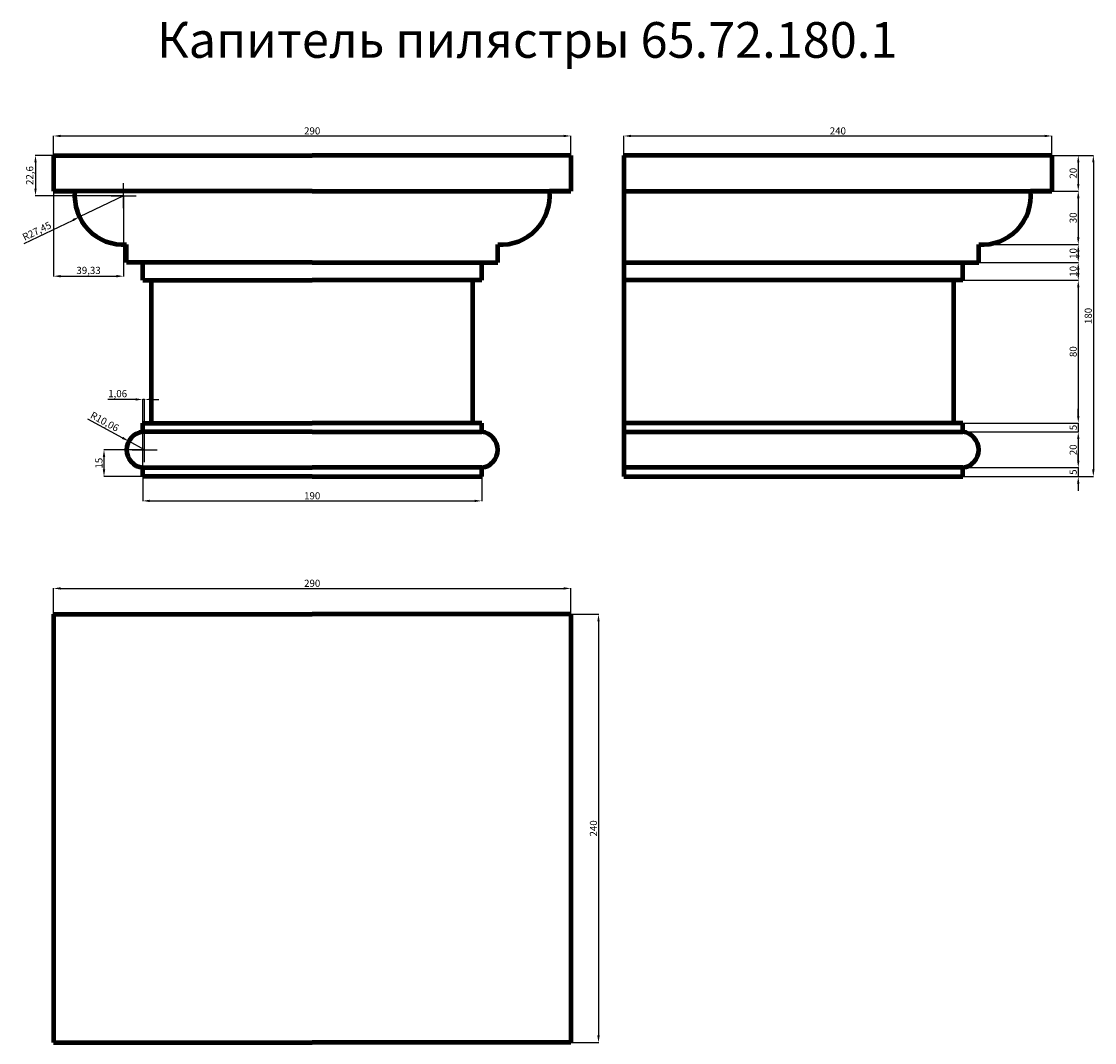
# Model space of a CAD drawing. Units: millimetres. Extents: x 411 to 6425, y 35881 to 41603.
import ezdxf

# ---------------------------------------------------------------- set-up
doc = ezdxf.new("R2010")
doc.units = ezdxf.units.MM
doc.dimstyles.new('Копия ISO-25', dxfattribs={"dimtxt": 40, "dimasz": 40, "dimexe": 1.25, "dimexo": 0.625, "dimgap": 3, "dimtad": 1, "dimlfac": 0.1, "dimtxsty": 'Standard', "dimcen": 2.5, "dimadec": 0, "dimazin": 0, "dimtfac": 1, "dimtmove": 0, "dimatfit": 3, "dimfxl": 1, "dimarcsym": 0})

# ---------------------------------------------------------------- blocks, each defined once
blk = doc.blocks.new('*D35')
at = {"color": 0, "lineweight": -2, "transparency": 16777216}
for p, q in [((590.3, 40853.4), (590.3, 40962.6)), ((630.3, 40961.3), (3450.3, 40961.3)), ((3490.3, 40853.4), (3490.3, 40962.6))]:
    blk.add_line(p, q, dxfattribs=at)
at = {"color": 0, "transparency": 16777216}
for points in [[(630.3, 40968), (630.3, 40954.7), (590.3, 40961.3)], [(3450.3, 40968), (3450.3, 40954.7), (3490.3, 40961.3)]]:
    blk.add_solid(points, dxfattribs=at)
at = {"layer": 'Defpoints', "color": 0, "transparency": 16777216}
for p in [(3490.3, 40961.3), (590.3, 40852.7), (3490.3, 40852.7)]:
    blk.add_point(p, dxfattribs=at)
at = {"color": 0, "transparency": 16777216, "insert": (2040.3, 40984.7), "char_height": 40, "attachment_point": 5}
blk.add_mtext('290', dxfattribs=at)
blk = doc.blocks.new('*D36')
at = {"color": 0, "lineweight": -2, "transparency": 16777216}
for p, q in [((3786.2, 40853.4), (3786.2, 40962.6)), ((3826.2, 40961.3), (6146.2, 40961.3)), ((6186.2, 40853.4), (6186.2, 40962.6))]:
    blk.add_line(p, q, dxfattribs=at)
at = {"color": 0, "transparency": 16777216}
for points in [[(3826.2, 40968), (3826.2, 40954.7), (3786.2, 40961.3)], [(6146.2, 40968), (6146.2, 40954.7), (6186.2, 40961.3)]]:
    blk.add_solid(points, dxfattribs=at)
at = {"layer": 'Defpoints', "color": 0, "transparency": 16777216}
for p in [(6186.2, 40961.3), (3786.2, 40852.7), (6186.2, 40852.7)]:
    blk.add_point(p, dxfattribs=at)
at = {"color": 0, "transparency": 16777216, "insert": (4986.2, 40984.7), "char_height": 40, "attachment_point": 5}
blk.add_mtext('240', dxfattribs=at)
blk = doc.blocks.new('*D37')
at = {"color": 0, "lineweight": -2, "transparency": 16777216}
for p, q in [((6186.8, 40852.7), (6334.8, 40852.7)), ((6333.6, 40812.7), (6333.6, 40692.7)), ((6186.8, 40652.7), (6334.8, 40652.7))]:
    blk.add_line(p, q, dxfattribs=at)
at = {"color": 0, "transparency": 16777216}
for points in [[(6326.9, 40812.7), (6340.2, 40812.7), (6333.6, 40852.7)], [(6326.9, 40692.7), (6340.2, 40692.7), (6333.6, 40652.7)]]:
    blk.add_solid(points, dxfattribs=at)
at = {"layer": 'Defpoints', "color": 0, "transparency": 16777216}
for p in [(6186.2, 40852.7), (6186.2, 40652.7), (6333.6, 40652.7)]:
    blk.add_point(p, dxfattribs=at)
at = {"color": 0, "transparency": 16777216, "insert": (6310.2, 40752.7), "char_height": 40, "attachment_point": 5, "rotation": 90}
blk.add_mtext('20', dxfattribs=at)
blk = doc.blocks.new('*D38')
at = {"color": 0, "lineweight": -2, "transparency": 16777216}
for p, q in [((6186.8, 40652.7), (6334.8, 40652.7)), ((6333.6, 40612.7), (6333.6, 40392.7)), ((5776.8, 40352.7), (6334.8, 40352.7))]:
    blk.add_line(p, q, dxfattribs=at)
at = {"color": 0, "transparency": 16777216}
for points in [[(6326.9, 40612.7), (6340.2, 40612.7), (6333.6, 40652.7)], [(6326.9, 40392.7), (6340.2, 40392.7), (6333.6, 40352.7)]]:
    blk.add_solid(points, dxfattribs=at)
at = {"layer": 'Defpoints', "color": 0, "transparency": 16777216}
for p in [(6186.2, 40652.7), (5776.2, 40352.7), (6333.6, 40352.7)]:
    blk.add_point(p, dxfattribs=at)
at = {"color": 0, "transparency": 16777216, "insert": (6310.2, 40502.7), "char_height": 40, "attachment_point": 5, "rotation": 90}
blk.add_mtext('30', dxfattribs=at)
blk = doc.blocks.new('*D39')
at = {"color": 0, "lineweight": -2, "transparency": 16777216}
for p, q in [((5776.8, 40352.7), (6334.8, 40352.7)), ((6333.6, 40312.7), (6333.6, 40292.7)), ((5776.8, 40252.7), (6334.8, 40252.7))]:
    blk.add_line(p, q, dxfattribs=at)
at = {"color": 0, "transparency": 16777216}
for points in [[(6326.9, 40312.7), (6340.2, 40312.7), (6333.6, 40352.7)], [(6326.9, 40292.7), (6340.2, 40292.7), (6333.6, 40252.7)]]:
    blk.add_solid(points, dxfattribs=at)
at = {"layer": 'Defpoints', "color": 0, "transparency": 16777216}
for p in [(5776.2, 40352.7), (5776.2, 40252.7), (6333.6, 40252.7)]:
    blk.add_point(p, dxfattribs=at)
at = {"color": 0, "transparency": 16777216, "insert": (6310.2, 40302.7), "char_height": 40, "attachment_point": 5, "rotation": 90}
blk.add_mtext('10', dxfattribs=at)
blk = doc.blocks.new('*D40')
at = {"color": 0, "lineweight": -2, "transparency": 16777216}
for p, q in [((5776.8, 40252.7), (6334.8, 40252.7)), ((6333.6, 40212.7), (6333.6, 40192.7)), ((5686.8, 40152.7), (6334.8, 40152.7))]:
    blk.add_line(p, q, dxfattribs=at)
at = {"color": 0, "transparency": 16777216}
for points in [[(6326.9, 40212.7), (6340.2, 40212.7), (6333.6, 40252.7)], [(6326.9, 40192.7), (6340.2, 40192.7), (6333.6, 40152.7)]]:
    blk.add_solid(points, dxfattribs=at)
at = {"layer": 'Defpoints', "color": 0, "transparency": 16777216}
for p in [(5776.2, 40252.7), (5686.2, 40152.7), (6333.6, 40152.7)]:
    blk.add_point(p, dxfattribs=at)
at = {"color": 0, "transparency": 16777216, "insert": (6310.2, 40202.7), "char_height": 40, "attachment_point": 5, "rotation": 90}
blk.add_mtext('10', dxfattribs=at)
blk = doc.blocks.new('*D41')
at = {"color": 0, "lineweight": -2, "transparency": 16777216}
for p, q in [((5686.8, 40152.7), (6334.8, 40152.7)), ((6333.6, 40112.7), (6333.6, 39392.7)), ((5686.8, 39352.7), (6334.8, 39352.7))]:
    blk.add_line(p, q, dxfattribs=at)
at = {"color": 0, "transparency": 16777216}
for points in [[(6326.9, 40112.7), (6340.2, 40112.7), (6333.6, 40152.7)], [(6326.9, 39392.7), (6340.2, 39392.7), (6333.6, 39352.7)]]:
    blk.add_solid(points, dxfattribs=at)
at = {"layer": 'Defpoints', "color": 0, "transparency": 16777216}
for p in [(5686.2, 40152.7), (5686.2, 39352.7), (6333.6, 39352.7)]:
    blk.add_point(p, dxfattribs=at)
at = {"color": 0, "transparency": 16777216, "insert": (6310.2, 39752.7), "char_height": 40, "attachment_point": 5, "rotation": 90}
blk.add_mtext('80', dxfattribs=at)
blk = doc.blocks.new('*D42')
at = {"color": 0, "lineweight": -2, "transparency": 16777216}
for p, q in [((6333.6, 39392.7), (6333.6, 39432.7)), ((5686.8, 39352.7), (6334.8, 39352.7)), ((6333.6, 39352.7), (6333.6, 39302.7)), ((5686.8, 39302.7), (6334.8, 39302.7)), ((6333.6, 39262.7), (6333.6, 39222.7))]:
    blk.add_line(p, q, dxfattribs=at)
at = {"color": 0, "transparency": 16777216}
for points in [[(6326.9, 39392.7), (6340.2, 39392.7), (6333.6, 39352.7)], [(6326.9, 39262.7), (6340.2, 39262.7), (6333.6, 39302.7)]]:
    blk.add_solid(points, dxfattribs=at)
at = {"layer": 'Defpoints', "color": 0, "transparency": 16777216}
for p in [(5686.2, 39352.7), (5686.2, 39302.7), (6333.6, 39302.7)]:
    blk.add_point(p, dxfattribs=at)
at = {"color": 0, "transparency": 16777216, "insert": (6310.4, 39327.7), "char_height": 40, "attachment_point": 5, "rotation": 90}
blk.add_mtext('5', dxfattribs=at)
blk = doc.blocks.new('*D43')
at = {"color": 0, "lineweight": -2, "transparency": 16777216}
for p, q in [((5686.8, 39302.7), (6334.8, 39302.7)), ((6333.6, 39262.7), (6333.6, 39142.7)), ((5686.8, 39102.7), (6334.8, 39102.7))]:
    blk.add_line(p, q, dxfattribs=at)
at = {"color": 0, "transparency": 16777216}
for points in [[(6326.9, 39262.7), (6340.2, 39262.7), (6333.6, 39302.7)], [(6326.9, 39142.7), (6340.2, 39142.7), (6333.6, 39102.7)]]:
    blk.add_solid(points, dxfattribs=at)
at = {"layer": 'Defpoints', "color": 0, "transparency": 16777216}
for p in [(5686.2, 39302.7), (5686.2, 39102.7), (6333.6, 39102.7)]:
    blk.add_point(p, dxfattribs=at)
at = {"color": 0, "transparency": 16777216, "insert": (6310.2, 39202.7), "char_height": 40, "attachment_point": 5, "rotation": 90}
blk.add_mtext('20', dxfattribs=at)
blk = doc.blocks.new('*D44')
at = {"color": 0, "lineweight": -2, "transparency": 16777216}
for p, q in [((6333.6, 39142.7), (6333.6, 39182.7)), ((5686.8, 39102.7), (6334.8, 39102.7)), ((6333.6, 39102.7), (6333.6, 39052.7)), ((5686.8, 39052.7), (6334.8, 39052.7)), ((6333.6, 39012.7), (6333.6, 38972.7))]:
    blk.add_line(p, q, dxfattribs=at)
at = {"color": 0, "transparency": 16777216}
for points in [[(6326.9, 39142.7), (6340.2, 39142.7), (6333.6, 39102.7)], [(6326.9, 39012.7), (6340.2, 39012.7), (6333.6, 39052.7)]]:
    blk.add_solid(points, dxfattribs=at)
at = {"layer": 'Defpoints', "color": 0, "transparency": 16777216}
for p in [(5686.2, 39102.7), (5686.2, 39052.7), (6333.6, 39052.7)]:
    blk.add_point(p, dxfattribs=at)
at = {"color": 0, "transparency": 16777216, "insert": (6310.4, 39077.7), "char_height": 40, "attachment_point": 5, "rotation": 90}
blk.add_mtext('5', dxfattribs=at)
blk = doc.blocks.new('*D45')
at = {"color": 0, "lineweight": -2, "transparency": 16777216}
for p, q in [((6186.8, 40852.7), (6419.4, 40852.7)), ((6418.1, 40812.7), (6418.1, 39092.7)), ((5686.8, 39052.7), (6419.4, 39052.7))]:
    blk.add_line(p, q, dxfattribs=at)
at = {"color": 0, "transparency": 16777216}
for points in [[(6411.4, 40812.7), (6424.8, 40812.7), (6418.1, 40852.7)], [(6411.4, 39092.7), (6424.8, 39092.7), (6418.1, 39052.7)]]:
    blk.add_solid(points, dxfattribs=at)
at = {"layer": 'Defpoints', "color": 0, "transparency": 16777216}
for p in [(6186.2, 40852.7), (5686.2, 39052.7), (6418.1, 39052.7)]:
    blk.add_point(p, dxfattribs=at)
at = {"color": 0, "transparency": 16777216, "insert": (6394.8, 39952.7), "char_height": 40, "attachment_point": 5, "rotation": 90}
blk.add_mtext('180', dxfattribs=at)
blk = doc.blocks.new('*D46')
at = {"color": 0, "lineweight": -2, "transparency": 16777216}
for p, q in [((590.3, 38281.8), (590.3, 38427.2)), ((630.3, 38426), (3450.3, 38426)), ((3490.3, 38281.8), (3490.3, 38427.2))]:
    blk.add_line(p, q, dxfattribs=at)
at = {"color": 0, "transparency": 16777216}
for points in [[(630.3, 38432.6), (630.3, 38419.3), (590.3, 38426)], [(3450.3, 38432.6), (3450.3, 38419.3), (3490.3, 38426)]]:
    blk.add_solid(points, dxfattribs=at)
at = {"layer": 'Defpoints', "color": 0, "transparency": 16777216}
for p in [(3490.3, 38426), (590.3, 38281.1), (3490.3, 38281.1)]:
    blk.add_point(p, dxfattribs=at)
at = {"color": 0, "transparency": 16777216, "insert": (2040.3, 38449.3), "char_height": 40, "attachment_point": 5}
blk.add_mtext('290', dxfattribs=at)
blk = doc.blocks.new('*D47')
at = {"color": 0, "lineweight": -2, "transparency": 16777216}
for p, q in [((3491, 38281.1), (3646.2, 38281.1)), ((3644.9, 38241.1), (3644.9, 35921.1)), ((3491, 35881.1), (3646.2, 35881.1))]:
    blk.add_line(p, q, dxfattribs=at)
at = {"color": 0, "transparency": 16777216}
for points in [[(3638.2, 38241.1), (3651.6, 38241.1), (3644.9, 38281.1)], [(3638.2, 35921.1), (3651.6, 35921.1), (3644.9, 35881.1)]]:
    blk.add_solid(points, dxfattribs=at)
at = {"layer": 'Defpoints', "color": 0, "transparency": 16777216}
for p in [(3490.3, 38281.1), (3490.3, 35881.1), (3644.9, 35881.1)]:
    blk.add_point(p, dxfattribs=at)
at = {"color": 0, "transparency": 16777216, "insert": (3621.6, 37081.1), "char_height": 40, "attachment_point": 5, "rotation": 90}
blk.add_mtext('240', dxfattribs=at)
blk = doc.blocks.new('*D48')
at = {"color": 0, "lineweight": -2, "transparency": 16777216}
for p, q in [((1090.3, 39052.1), (1090.3, 38915.1)), ((2990.3, 39052.1), (2990.3, 38915.1)), ((1130.3, 38916.3), (2950.3, 38916.3))]:
    blk.add_line(p, q, dxfattribs=at)
at = {"color": 0, "transparency": 16777216}
for points in [[(1130.3, 38923), (1130.3, 38909.7), (1090.3, 38916.3)], [(2950.3, 38923), (2950.3, 38909.7), (2990.3, 38916.3)]]:
    blk.add_solid(points, dxfattribs=at)
at = {"layer": 'Defpoints', "color": 0, "transparency": 16777216}
for p in [(1090.3, 39052.7), (2990.3, 39052.7), (2990.3, 38916.3)]:
    blk.add_point(p, dxfattribs=at)
at = {"color": 0, "transparency": 16777216, "insert": (2040.3, 38939.7), "char_height": 40, "attachment_point": 5}
blk.add_mtext('190', dxfattribs=at)
blk = doc.blocks.new('*D49')
at = {"color": 0, "lineweight": -2, "transparency": 16777216}
for p, q in [((1100.3, 39202.7), (872.4, 39202.7)), ((873.6, 39092.7), (873.6, 39162.7)), ((1089.7, 39052.7), (872.4, 39052.7))]:
    blk.add_line(p, q, dxfattribs=at)
at = {"color": 0, "transparency": 16777216}
for points in [[(866.9, 39162.7), (880.3, 39162.7), (873.6, 39202.7)], [(866.9, 39092.7), (880.3, 39092.7), (873.6, 39052.7)]]:
    blk.add_solid(points, dxfattribs=at)
at = {"layer": 'Defpoints', "color": 0, "transparency": 16777216}
for p in [(873.6, 39202.7), (1100.9, 39202.7), (1090.3, 39052.7)]:
    blk.add_point(p, dxfattribs=at)
at = {"color": 0, "transparency": 16777216, "insert": (850.4, 39127.7), "char_height": 40, "attachment_point": 5, "rotation": 90}
blk.add_mtext('15', dxfattribs=at)
blk = doc.blocks.new('*D50')
at = {"color": 0, "lineweight": -2, "transparency": 16777216}
for p, q in [((589.7, 40852.7), (488.5, 40852.7)), ((489.8, 40812.7), (489.8, 40666.7)), ((983, 40626.7), (488.5, 40626.7))]:
    blk.add_line(p, q, dxfattribs=at)
at = {"color": 0, "transparency": 16777216}
for points in [[(483.1, 40812.7), (496.4, 40812.7), (489.8, 40852.7)], [(483.1, 40666.7), (496.4, 40666.7), (489.8, 40626.7)]]:
    blk.add_solid(points, dxfattribs=at)
at = {"layer": 'Defpoints', "color": 0, "transparency": 16777216}
for p in [(590.3, 40852.7), (489.8, 40626.7), (983.6, 40626.7)]:
    blk.add_point(p, dxfattribs=at)
at = {"color": 0, "transparency": 16777216, "insert": (462.4, 40739.7), "char_height": 40, "attachment_point": 5, "rotation": 90}
blk.add_mtext('22,6', dxfattribs=at)
blk = doc.blocks.new('*D51')
at = {"color": 0, "lineweight": -2, "transparency": 16777216}
for p, q in [((590.3, 40852.1), (590.3, 40174.4)), ((983.6, 40626.1), (983.6, 40174.4)), ((630.3, 40175.6), (943.6, 40175.6))]:
    blk.add_line(p, q, dxfattribs=at)
at = {"color": 0, "transparency": 16777216}
for points in [[(630.3, 40182.3), (630.3, 40168.9), (590.3, 40175.6)], [(943.6, 40182.3), (943.6, 40168.9), (983.6, 40175.6)]]:
    blk.add_solid(points, dxfattribs=at)
at = {"layer": 'Defpoints', "color": 0, "transparency": 16777216}
for p in [(590.3, 40852.7), (983.6, 40626.7), (983.6, 40175.6)]:
    blk.add_point(p, dxfattribs=at)
at = {"color": 0, "transparency": 16777216, "insert": (787, 40202.9), "char_height": 40, "attachment_point": 5}
blk.add_mtext('39,33', dxfattribs=at)
blk = doc.blocks.new('*D52')
at = {"color": 0, "lineweight": -2, "transparency": 16777216}
for p, q in [((1050.3, 39484.9), (895.5, 39484.9)), ((1090.3, 39053.4), (1090.3, 39486.2)), ((1100.9, 39484.9), (1090.3, 39484.9)), ((1100.9, 39203.4), (1100.9, 39486.2)), ((1140.9, 39484.9), (1180.9, 39484.9))]:
    blk.add_line(p, q, dxfattribs=at)
at = {"color": 0, "transparency": 16777216}
for points in [[(1050.3, 39491.6), (1050.3, 39478.3), (1090.3, 39484.9)], [(1140.9, 39491.6), (1140.9, 39478.3), (1100.9, 39484.9)]]:
    blk.add_solid(points, dxfattribs=at)
at = {"layer": 'Defpoints', "color": 0, "transparency": 16777216}
for p in [(1100.9, 39484.9), (1100.9, 39202.7), (1090.3, 39052.7)]:
    blk.add_point(p, dxfattribs=at)
at = {"color": 0, "transparency": 16777216, "insert": (950, 39512.3), "char_height": 40, "attachment_point": 5}
blk.add_mtext('1,06', dxfattribs=at)
blk = doc.blocks.new('*D71')
at = {"color": 0, "lineweight": -2, "transparency": 16777216}
for p, q in [((781.8, 39375.4), (977.3, 39269.6)), ((1100.9, 39202.7), (1012.5, 39250.6))]:
    blk.add_line(p, q, dxfattribs=at)
at = {"color": 0, "transparency": 16777216}
blk.add_solid([(980.4, 39275.5), (974.1, 39263.8), (1012.5, 39250.6)], dxfattribs=at)
at = {"layer": 'Defpoints', "color": 0, "transparency": 16777216}
for p in [(1012.5, 39250.6), (1100.9, 39202.7)]:
    blk.add_point(p, dxfattribs=at)
at = {"color": 0, "transparency": 16777216, "insert": (875, 39356.1), "char_height": 40, "attachment_point": 5, "rotation": 331.58453}
blk.add_mtext('R10,06', dxfattribs=at)
blk = doc.blocks.new('*D72')
at = {"color": 0, "lineweight": -2, "transparency": 16777216}
for p, q in [((983.6, 40626.7), (736.3, 40507.6)), ((427.1, 40358.7), (700.3, 40490.3))]:
    blk.add_line(p, q, dxfattribs=at)
at = {"color": 0, "transparency": 16777216}
blk.add_solid([(697.4, 40496.3), (703.1, 40484.3), (736.3, 40507.6)], dxfattribs=at)
at = {"layer": 'Defpoints', "color": 0, "transparency": 16777216}
for p in [(983.6, 40626.7), (736.3, 40507.6)]:
    blk.add_point(p, dxfattribs=at)
at = {"color": 0, "transparency": 16777216, "insert": (499.4, 40423.9), "char_height": 40, "attachment_point": 5, "rotation": 25.71645}
blk.add_mtext('R27,45', dxfattribs=at)

msp = doc.modelspace()

# ---------------------------------------------------------------- linework, layer by layer
at = {"lineweight": 106}
for p, q in [((590.337, 40852.733), (2040.337, 40852.733)), ((590.337, 40852.733), (590.337, 40652.733)), ((3490.337, 40852.733), (2040.337, 40852.733)), ((3490.337, 40852.733), (3490.337, 40652.733)), ((6186.192, 40852.733), (3786.192, 40852.733)), ((6186.192, 40852.733), (3786.192, 40852.733)), ((3786.192, 40852.733), (3786.192, 39052.733)), ((6186.192, 40852.733), (6186.192, 40652.733)), ((2040.337, 40652.733), (590.337, 40652.733)), ((590.337, 40652.733), (710.337, 40652.733)), ((2040.337, 40652.733), (3490.337, 40652.733)), ((3490.337, 40652.733), (3370.337, 40652.733)), ((3786.192, 40652.733), (6186.192, 40652.733)), ((6186.192, 40652.733), (6066.192, 40652.733)), ((1000.337, 40252.733), (1000.337, 40352.733)), ((3080.337, 40252.733), (3080.337, 40352.733)), ((5776.192, 40252.733), (5776.192, 40352.733)), ((2040.337, 40252.733), (1000.337, 40252.733)), ((1090.337, 40152.733), (1090.337, 40252.733)), ((2040.337, 40252.733), (3080.337, 40252.733)), ((2990.337, 40152.733), (2990.337, 40252.733)), ((3786.192, 40252.733), (5776.192, 40252.733)), ((5686.192, 40152.733), (5686.192, 40252.733)), ((1090.337, 40152.733), (2040.337, 40152.733)), ((1140.337, 39352.733), (1140.337, 40152.733)), ((2990.337, 40152.733), (2040.337, 40152.733)), ((2940.337, 39352.733), (2940.337, 40152.733)), ((5686.192, 40152.733), (3786.192, 40152.733)), ((5636.192, 39352.733), (5636.192, 40152.733)), ((1090.337, 39302.733), (1090.337, 39352.733)), ((1090.337, 39352.733), (2040.337, 39352.733)), ((1090.337, 39352.733), (1140.337, 39352.733)), ((2990.337, 39352.733), (2040.337, 39352.733)), ((2990.337, 39352.733), (2940.337, 39352.733)), ((2990.337, 39302.733), (2990.337, 39352.733)), ((5686.192, 39352.733), (3786.192, 39352.733)), ((5686.192, 39352.733), (5636.192, 39352.733)), ((5686.192, 39302.733), (5686.192, 39352.733)), ((2040.337, 39302.733), (1090.337, 39302.733)), ((2040.337, 39302.733), (2990.337, 39302.733)), ((3786.192, 39302.733), (5686.192, 39302.733)), ((1090.337, 39052.733), (1090.337, 39102.733)), ((1090.337, 39102.733), (2040.337, 39102.733)), ((2990.337, 39102.733), (2040.337, 39102.733)), ((2990.337, 39052.733), (2990.337, 39102.733)), ((5686.192, 39102.733), (3786.192, 39102.733)), ((5686.192, 39052.733), (5686.192, 39102.733)), ((2040.337, 39052.733), (1090.337, 39052.733)), ((2040.337, 39052.733), (2990.337, 39052.733)), ((3786.192, 39052.733), (5686.192, 39052.733)), ((590.337, 38281.135), (2040.337, 38281.135)), ((590.337, 38281.135), (590.337, 35881.135)), ((3490.337, 38281.135), (2040.337, 38281.135)), ((3490.337, 38281.135), (3490.337, 35881.135)), ((590.337, 35881.135), (2040.337, 35881.135)), ((3490.337, 35881.135), (2040.337, 35881.135))]:
    msp.add_line(p, q, dxfattribs=at)
for p, q in [((983.625, 40626.745), (983.625, 40696.745)), ((913.625, 40626.745), (983.625, 40626.745)), ((983.625, 40626.745), (1053.625, 40626.745)), ((983.625, 40556.745), (983.625, 40626.745)), ((1100.893, 39202.733), (1100.893, 39272.733)), ((1030.893, 39202.733), (1100.893, 39202.733)), ((1100.893, 39202.733), (1170.893, 39202.733)), ((1100.893, 39132.733), (1100.893, 39202.733))]:
    msp.add_line(p, q)
for centre, radius, start, end in [((983.625, 40626.745), 274.521, 174.5677844, 273.4901717), ((3097.049, 40626.745), 274.521, 266.5098283, 5.4322156), ((5792.904, 40626.745), 274.521, 266.5098283, 5.4322156), ((1100.893, 39202.733), 100.556, 96.025575, 263.974425), ((2979.782, 39202.733), 100.556, 276.025575, 83.974425), ((5675.637, 39202.733), 100.556, 276.025575, 83.974425)]:
    msp.add_arc(centre, radius, start, end, dxfattribs=at)

# ---------------------------------------------------------------- texts
at = {"insert": (1171.196, 41599.494), "char_height": 200, "attachment_point": 1}
msp.add_mtext_dynamic_manual_height_columns('Капитель пилястры 65.72.180.1', width=4615.81841, gutter_width=12.5, heights=[0], dxfattribs=at)

# ---------------------------------------------------------------- dimensions: what is measured, and where the dimension line sits
for base, p1, p2, picture, middle in [((3490.337, 40961.337), (590.337, 40852.733), (3490.337, 40852.733), '*D35', (2040.337, 40984.68)), ((6186.192, 40961.337), (3786.192, 40852.733), (6186.192, 40852.733), '*D36', (4986.192, 40984.68)), ((983.625, 40175.606), (590.337, 40852.733), (983.625, 40626.745), '*D51', (786.981, 40202.949)), ((2990.337, 38916.329), (1090.337, 39052.733), (2990.337, 39052.733), '*D48', (2040.337, 38939.672)), ((3490.337, 38425.963), (590.337, 38281.135), (3490.337, 38281.135), '*D46', (2040.337, 38449.306))]:
    dim = msp.add_linear_dim(base=base, p1=p1, p2=p2, dimstyle='Копия ISO-25')
    dim.commit()
    dim.dimension.update_dxf_attribs({"geometry": picture, "text_midpoint": middle})
for base, p1, p2, picture, middle in [((489.762, 40626.745), (590.337, 40852.733), (983.625, 40626.745), '*D50', (462.419, 40739.739)), ((6418.115, 39052.733), (6186.192, 40852.733), (5686.192, 39052.733), '*D45', (6394.772, 39952.733)), ((6333.558, 40652.733), (6186.192, 40852.733), (6186.192, 40652.733), '*D37', (6310.215, 40752.733)), ((873.616, 39202.733), (1090.337, 39052.733), (1100.893, 39202.733), '*D49', (850.445, 39127.733)), ((3644.907, 35881.135), (3490.337, 38281.135), (3490.337, 35881.135), '*D47', (3621.564, 37081.135))]:
    dim = msp.add_linear_dim(base=base, p1=p1, p2=p2, angle=90, dimstyle='Копия ISO-25')
    dim.commit()
    dim.dimension.update_dxf_attribs({"geometry": picture, "text_midpoint": middle})
dim = msp.add_radius_dim(center=(983.625, 40626.745), mpoint=(736.295, 40507.625), dimstyle='Копия ISO-25')
dim.commit()
dim.dimension.update_dxf_attribs({"geometry": '*D72', "text_midpoint": (511.306, 40399.266), "dimtype": 164})
for base, p1, p2, picture, middle in [((6333.558, 40352.733), (6186.192, 40652.733), (5776.192, 40352.733), '*D38', (6310.215, 40502.733)), ((6333.558, 40252.733), (5776.192, 40352.733), (5776.192, 40252.733), '*D39', (6310.215, 40302.733)), ((6333.558, 40152.733), (5776.192, 40252.733), (5686.192, 40152.733), '*D40', (6310.215, 40202.733)), ((6333.558, 39352.733), (5686.192, 40152.733), (5686.192, 39352.733), '*D41', (6310.215, 39752.733)), ((6333.558, 39302.733), (5686.192, 39352.733), (5686.192, 39302.733), '*D42', (6310.386, 39327.733)), ((6333.558, 39102.733), (5686.192, 39302.733), (5686.192, 39102.733), '*D43', (6310.215, 39202.733)), ((6333.558, 39052.733), (5686.192, 39102.733), (5686.192, 39052.733), '*D44', (6310.386, 39077.733))]:
    dim = msp.add_linear_dim(base=base, p1=p1, p2=p2, angle=90, dimstyle='Копия ISO-25', override={"dimtmove": 1})
    dim.commit()
    dim.dimension.update_dxf_attribs({"geometry": picture, "text_midpoint": middle})
dim = msp.add_linear_dim(base=(1100.893, 39484.933), p1=(1090.337, 39052.733), p2=(1100.893, 39202.733), dimstyle='Копия ISO-25')
dim.commit()
dim.dimension.update_dxf_attribs({"geometry": '*D52', "text_midpoint": (950.035, 39484.933), "dimtype": 160})
dim = msp.add_radius_dim(center=(1100.893, 39202.733), mpoint=(1012.452, 39250.584), dimstyle='Копия ISO-25')
dim.commit()
dim.dimension.update_dxf_attribs({"geometry": '*D71', "text_midpoint": (874.965, 39356.059)})

doc.saveas('drawing.dxf')
